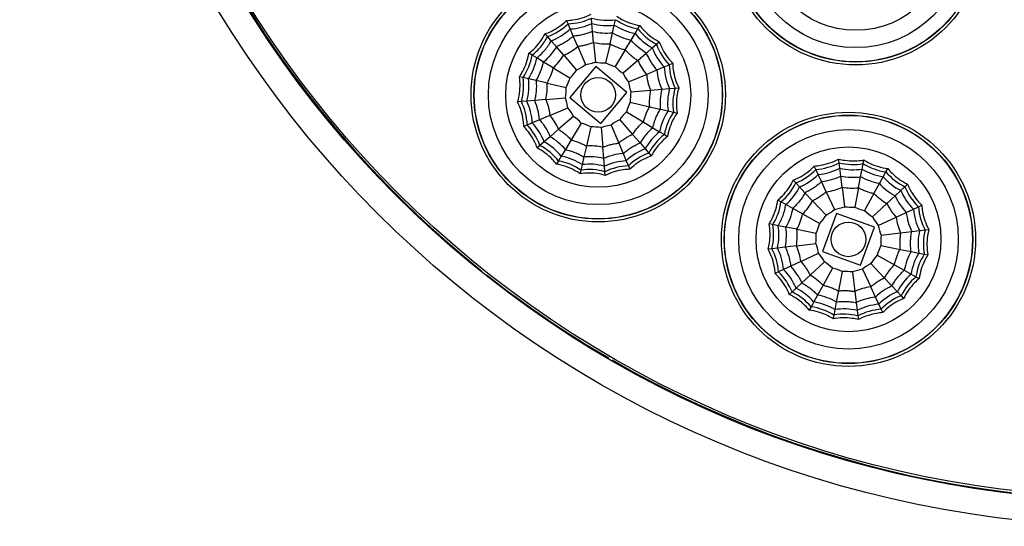
# Model space of a CAD drawing. Extents: x -1300 to -607, y 1221 to 2140.
# Drawn here: x -1158 to -1073, y 1492 to 1536 of the extents above; entities that cross this region are included whole.
import ezdxf

# ---------------------------------------------------------------- set-up
doc = ezdxf.new("R2010")
doc.units = 0
doc.header["$LTSCALE"] = 16.335
doc.layers.get('0').update_dxf_attribs({"linetype": 'CONTINUOUS'})
doc.layers.get('Defpoints').update_dxf_attribs({"linetype": 'CONTINUOUS'})
doc.layers.add('1实体粗线', color=7, linetype='CONTINUOUS', lineweight=30)
doc.styles.add('ROMANS', font='romans.shx')
doc.dimstyles.new('5', dxfattribs={"dimscale": 5, "dimtxt": 2.5, "dimasz": 2.5, "dimexe": 0.625, "dimexo": 0.625, "dimgap": 1.25, "dimtad": 0, "dimdec": 1, "dimzin": 9, "dimdsep": 46, "dimtxsty": 'ROMANS', "dimcen": 0, "dimclrd": 130, "dimclre": 130, "dimclrt": 140, "dimadec": 1, "dimazin": 2, "dimtfac": 1, "dimtdec": 1, "dimtofl": 0, "dimtmove": 0, "dimatfit": 3, "dimfxl": 0.625, "dimtolj": 1, "dimtzin": 0, "dimlwd": 15, "dimlwe": 15, "dimarcsym": 0})

# ---------------------------------------------------------------- blocks, each defined once
blk = doc.blocks.new('*D13')
at = {"layer": '1实体粗线', "color": 130, "lineweight": 15, "transparency": 16777216}
blk.add_line((-1205.602, 1532.981), (-1160.262, 1549.174), dxfattribs=at)
at = {"layer": '1实体粗线', "color": 130, "transparency": 16777216}
blk.add_solid([(-1160.963, 1551.136), (-1159.561, 1547.212), (-1148.49, 1553.379)], dxfattribs=at)
at = {"layer": 'Defpoints', "color": 0, "transparency": 16777216}
for p in [(-974.285, 1615.597), (-1148.49, 1553.379)]:
    blk.add_point(p, dxfattribs=at)
at = {"layer": '1实体粗线', "color": 140, "transparency": 16777216, "insert": (-1231.948, 1523.571), "char_height": 12.5, "attachment_point": 5, "rotation": 19.65449, "style": 'ROMANS'}
blk.add_mtext('\\A1;∅185', dxfattribs=at)

msp = doc.modelspace()

# ---------------------------------------------------------------- linework, layer by layer
at = {"linetype": 'Continuous'}
for p, q in [((-1110.277, 1535.478), (-1110.403, 1535.776)), ((-1110.091, 1535.04), (-1110.277, 1535.478)), ((-1108.209, 1535.509), (-1108.25, 1535.984)), ((-1108.149, 1534.829), (-1108.209, 1535.509)), ((-1106.427, 1534.709), (-1106.274, 1535.373)), ((-1106.274, 1535.374), (-1106.166, 1535.838)), ((-1104.23, 1535.056), (-1104.063, 1535.333)), ((-1112.049, 1534.371), (-1112.261, 1534.616)), ((-1111.736, 1534.012), (-1112.048, 1534.371)), ((-1109.824, 1534.412), (-1110.091, 1535.039)), ((-1109.444, 1533.516), (-1109.824, 1534.411)), ((-1108.064, 1533.86), (-1108.149, 1534.829)), ((-1106.646, 1533.76), (-1106.427, 1534.708)), ((-1104.827, 1534.062), (-1104.475, 1534.647)), ((-1104.475, 1534.647), (-1104.23, 1535.055)), ((-1111.288, 1533.497), (-1111.736, 1534.012)), ((-1108.064, 1533.859), (-1107.916, 1532.17)), ((-1106.646, 1533.76), (-1107.027, 1532.108)), ((-1105.328, 1533.228), (-1104.827, 1534.062)), ((-1102.989, 1533.4), (-1102.63, 1533.713)), ((-1102.63, 1533.713), (-1102.385, 1533.925)), ((-1113.391, 1532.771), (-1113.669, 1532.938)), ((-1112.983, 1532.526), (-1113.391, 1532.771)), ((-1110.65, 1532.762), (-1111.288, 1533.496)), ((-1110.649, 1532.762), (-1109.537, 1531.482)), ((-1109.444, 1533.515), (-1108.781, 1531.954)), ((-1105.328, 1533.227), (-1106.201, 1531.774)), ((-1104.239, 1532.314), (-1103.505, 1532.952)), ((-1103.504, 1532.953), (-1102.989, 1533.4)), ((-1112.398, 1532.174), (-1112.982, 1532.526)), ((-1111.564, 1531.673), (-1112.397, 1532.174)), ((-1104.239, 1532.314), (-1105.519, 1531.201)), ((-1101.961, 1531.755), (-1101.523, 1531.941)), ((-1101.523, 1531.941), (-1101.225, 1532.068)), ((-1111.563, 1531.673), (-1110.11, 1530.8)), ((-1107.884, 1531.798), (-1110.134, 1529.117)), ((-1105.203, 1529.548), (-1107.884, 1531.798)), ((-1105.047, 1530.446), (-1103.486, 1531.108)), ((-1103.485, 1531.108), (-1102.59, 1531.488)), ((-1102.589, 1531.489), (-1101.961, 1531.755)), ((-1114.174, 1530.834), (-1114.489, 1530.907)), ((-1113.71, 1530.727), (-1114.174, 1530.834)), ((-1113.045, 1530.574), (-1113.709, 1530.727)), ((-1112.096, 1530.355), (-1113.044, 1530.574)), ((-1112.096, 1530.355), (-1110.443, 1529.973)), ((-1107.453, 1526.867), (-1105.203, 1529.548)), ((-1104.831, 1529.581), (-1103.142, 1529.728)), ((-1103.141, 1529.729), (-1102.172, 1529.813)), ((-1102.172, 1529.814), (-1101.492, 1529.873)), ((-1101.492, 1529.873), (-1101.017, 1529.914)), ((-1101.017, 1529.915), (-1100.695, 1529.943)), ((-1114.319, 1528.751), (-1114.642, 1528.723)), ((-1113.845, 1528.792), (-1114.319, 1528.751)), ((-1113.165, 1528.852), (-1113.844, 1528.792)), ((-1112.195, 1528.936), (-1113.164, 1528.852)), ((-1112.195, 1528.936), (-1110.506, 1529.085)), ((-1110.134, 1529.117), (-1107.453, 1526.867)), ((-1104.893, 1528.692), (-1103.241, 1528.31)), ((-1111.851, 1527.557), (-1112.747, 1527.177)), ((-1111.851, 1527.557), (-1110.29, 1528.22)), ((-1105.227, 1527.866), (-1103.774, 1526.992)), ((-1103.241, 1528.31), (-1102.293, 1528.092)), ((-1102.292, 1528.092), (-1101.628, 1527.938)), ((-1101.627, 1527.938), (-1101.163, 1527.831)), ((-1101.163, 1527.831), (-1100.848, 1527.758)), ((-1113.814, 1526.724), (-1114.112, 1526.597)), ((-1113.376, 1526.91), (-1113.814, 1526.724)), ((-1112.747, 1527.177), (-1113.375, 1526.91)), ((-1109.818, 1527.464), (-1111.098, 1526.352)), ((-1109.135, 1526.891), (-1110.009, 1525.438)), ((-1106.555, 1526.711), (-1105.893, 1525.15)), ((-1105.8, 1527.183), (-1104.688, 1525.903)), ((-1103.773, 1526.992), (-1102.939, 1526.491)), ((-1111.098, 1526.351), (-1111.832, 1525.713)), ((-1108.309, 1526.557), (-1108.691, 1524.906)), ((-1107.42, 1526.495), (-1107.272, 1524.806)), ((-1104.687, 1525.903), (-1104.049, 1525.169)), ((-1102.939, 1526.491), (-1102.354, 1526.139)), ((-1102.354, 1526.139), (-1101.946, 1525.894)), ((-1101.945, 1525.894), (-1101.668, 1525.727)), ((-1112.348, 1525.265), (-1112.707, 1524.953)), ((-1111.832, 1525.713), (-1112.347, 1525.265)), ((-1110.009, 1525.437), (-1110.51, 1524.604)), ((-1105.893, 1525.15), (-1105.513, 1524.254)), ((-1104.048, 1525.169), (-1103.601, 1524.654)), ((-1112.707, 1524.952), (-1112.951, 1524.74)), ((-1110.51, 1524.603), (-1110.862, 1524.018)), ((-1108.691, 1524.905), (-1108.909, 1523.957)), ((-1107.187, 1523.837), (-1107.272, 1524.806)), ((-1105.512, 1524.254), (-1105.246, 1523.626)), ((-1103.601, 1524.653), (-1103.288, 1524.294)), ((-1103.288, 1524.294), (-1103.076, 1524.05)), ((-1111.107, 1523.61), (-1111.274, 1523.332)), ((-1110.862, 1524.018), (-1111.107, 1523.61)), ((-1108.909, 1523.956), (-1109.063, 1523.292)), ((-1107.128, 1523.157), (-1107.188, 1523.836)), ((-1105.246, 1523.625), (-1105.06, 1523.187)), ((-1086.827, 1523.457), (-1086.866, 1523.778)), ((-1086.769, 1522.984), (-1086.827, 1523.457)), ((-1084.83, 1522.916), (-1084.739, 1523.384)), ((-1084.739, 1523.384), (-1084.677, 1523.701)), ((-1109.17, 1522.827), (-1109.243, 1522.512)), ((-1109.063, 1523.291), (-1109.17, 1522.827)), ((-1107.086, 1522.682), (-1107.128, 1523.156)), ((-1107.058, 1522.359), (-1107.086, 1522.681)), ((-1105.06, 1523.187), (-1104.933, 1522.889)), ((-1088.835, 1522.881), (-1088.971, 1523.174)), ((-1088.633, 1522.449), (-1088.835, 1522.881)), ((-1088.345, 1521.831), (-1088.633, 1522.449)), ((-1086.686, 1522.306), (-1086.769, 1522.983)), ((-1084.96, 1522.246), (-1084.83, 1522.916)), ((-1083.007, 1522.253), (-1082.776, 1522.669)), ((-1082.776, 1522.669), (-1082.619, 1522.952)), ((-1090.567, 1521.713), (-1090.787, 1521.949)), ((-1090.242, 1521.364), (-1090.566, 1521.713)), ((-1087.934, 1520.948), (-1088.345, 1521.83)), ((-1086.567, 1521.34), (-1086.685, 1522.306)), ((-1085.146, 1521.291), (-1084.96, 1522.246)), ((-1083.81, 1520.804), (-1083.338, 1521.655)), ((-1083.338, 1521.656), (-1083.007, 1522.252)), ((-1081.13, 1521.383), (-1080.894, 1521.604)), ((-1089.776, 1520.865), (-1090.241, 1521.364)), ((-1089.112, 1520.153), (-1089.776, 1520.865)), ((-1087.933, 1520.948), (-1087.217, 1519.411)), ((-1086.567, 1521.34), (-1086.36, 1519.657)), ((-1085.146, 1521.29), (-1085.469, 1519.626)), ((-1083.81, 1520.804), (-1084.632, 1519.321)), ((-1081.978, 1520.593), (-1081.479, 1521.058)), ((-1081.479, 1521.058), (-1081.13, 1521.383)), ((-1091.853, 1520.067), (-1092.135, 1520.224)), ((-1091.436, 1519.836), (-1091.852, 1520.067)), ((-1089.112, 1520.153), (-1087.955, 1518.913)), ((-1083.93, 1518.772), (-1082.69, 1519.929)), ((-1082.69, 1519.929), (-1081.978, 1520.593)), ((-1090.839, 1519.505), (-1091.435, 1519.836)), ((-1089.988, 1519.033), (-1090.838, 1519.505)), ((-1087.059, 1519.073), (-1088.256, 1515.784)), ((-1083.77, 1517.876), (-1087.059, 1519.073)), ((-1081.895, 1518.75), (-1081.013, 1519.162)), ((-1081.013, 1519.162), (-1080.394, 1519.45)), ((-1080.394, 1519.45), (-1079.962, 1519.651)), ((-1079.962, 1519.652), (-1079.669, 1519.788)), ((-1089.987, 1519.033), (-1088.504, 1518.211)), ((-1083.432, 1518.034), (-1081.895, 1518.75)), ((-1092.567, 1518.104), (-1092.884, 1518.166)), ((-1092.099, 1518.013), (-1092.567, 1518.104)), ((-1091.429, 1517.883), (-1092.099, 1518.013)), ((-1090.474, 1517.697), (-1091.429, 1517.883)), ((-1090.473, 1517.697), (-1088.809, 1517.374)), ((-1084.967, 1514.587), (-1083.77, 1517.876)), ((-1083.186, 1517.177), (-1081.503, 1517.384)), ((-1081.503, 1517.384), (-1080.537, 1517.502)), ((-1080.537, 1517.503), (-1079.86, 1517.585)), ((-1079.859, 1517.586), (-1079.386, 1517.644)), ((-1079.386, 1517.644), (-1079.065, 1517.683)), ((-1090.523, 1516.276), (-1088.84, 1516.483)), ((-1092.64, 1516.016), (-1092.961, 1515.977)), ((-1092.167, 1516.074), (-1092.64, 1516.016)), ((-1091.49, 1516.157), (-1092.167, 1516.074)), ((-1090.523, 1516.276), (-1091.489, 1516.158)), ((-1090.131, 1514.91), (-1088.594, 1515.626)), ((-1088.256, 1515.784), (-1084.967, 1514.587)), ((-1083.217, 1516.287), (-1081.553, 1515.963)), ((-1081.552, 1515.963), (-1080.597, 1515.777)), ((-1080.597, 1515.777), (-1079.927, 1515.647)), ((-1079.927, 1515.647), (-1079.459, 1515.556)), ((-1090.132, 1514.909), (-1091.013, 1514.498)), ((-1089.336, 1513.731), (-1088.096, 1514.888)), ((-1083.522, 1515.449), (-1082.039, 1514.627)), ((-1079.459, 1515.556), (-1079.142, 1515.494)), ((-1092.064, 1514.008), (-1092.357, 1513.872)), ((-1091.632, 1514.21), (-1092.064, 1514.008)), ((-1091.014, 1514.498), (-1091.632, 1514.21)), ((-1087.394, 1514.339), (-1088.216, 1512.856)), ((-1086.556, 1514.034), (-1086.88, 1512.37)), ((-1085.666, 1514.003), (-1085.459, 1512.32)), ((-1084.809, 1514.249), (-1084.093, 1512.712)), ((-1084.071, 1514.747), (-1082.914, 1513.507)), ((-1082.039, 1514.627), (-1081.188, 1514.155)), ((-1081.187, 1514.155), (-1080.591, 1513.824)), ((-1089.336, 1513.731), (-1090.048, 1513.067)), ((-1082.914, 1513.507), (-1082.251, 1512.795)), ((-1080.59, 1513.824), (-1080.174, 1513.593)), ((-1080.174, 1513.593), (-1079.891, 1513.436)), ((-1090.896, 1512.277), (-1091.133, 1512.056)), ((-1090.548, 1512.601), (-1090.896, 1512.277)), ((-1090.048, 1513.067), (-1090.547, 1512.602)), ((-1088.216, 1512.855), (-1088.688, 1512.005)), ((-1086.88, 1512.369), (-1087.066, 1511.414)), ((-1085.459, 1512.32), (-1085.341, 1511.354)), ((-1083.681, 1511.83), (-1084.093, 1512.711)), ((-1082.25, 1512.795), (-1081.785, 1512.296)), ((-1081.785, 1512.296), (-1081.46, 1511.947)), ((-1089.019, 1511.407), (-1089.25, 1510.991)), ((-1088.688, 1512.004), (-1089.019, 1511.408)), ((-1087.066, 1511.414), (-1087.196, 1510.744)), ((-1083.393, 1511.211), (-1083.681, 1511.829)), ((-1081.46, 1511.947), (-1081.239, 1511.71)), ((-1089.25, 1510.991), (-1089.407, 1510.708)), ((-1087.196, 1510.744), (-1087.287, 1510.276)), ((-1085.34, 1511.353), (-1085.258, 1510.676)), ((-1085.257, 1510.676), (-1085.199, 1510.203)), ((-1083.192, 1510.779), (-1083.393, 1511.211)), ((-1083.055, 1510.486), (-1083.192, 1510.779)), ((-1087.287, 1510.276), (-1087.349, 1509.959)), ((-1085.199, 1510.203), (-1085.16, 1509.882))]:
    msp.add_line(p, q, dxfattribs=at)
for centre, radius in [((-1061.388, 1584.488), 92.491), ((-1061.388, 1584.488), 90.25), ((-1061.388, 1584.488), 90), ((-1085.388, 1542.919), 11), ((-1085.388, 1542.919), 10.75), ((-1085.388, 1542.919), 10.729), ((-1085.388, 1542.919), 9.5), ((-1085.388, 1542.919), 8), ((-1107.668, 1529.333), 11), ((-1107.668, 1529.333), 10.75), ((-1107.668, 1529.333), 10.729), ((-1107.668, 1529.333), 9.5), ((-1107.668, 1529.333), 8), ((-1107.668, 1529.333), 1.5), ((-1086.013, 1516.83), 11), ((-1086.013, 1516.83), 10.75), ((-1086.013, 1516.83), 10.729), ((-1086.013, 1516.83), 9.5), ((-1086.013, 1516.83), 8), ((-1086.013, 1516.83), 1.5)]:
    msp.add_circle(centre, radius, dxfattribs=at)
for centre, radius, start, end in [((-1061.388, 1584.488), 90.171, 59.9995, 231.33103), ((-1061.388, 1584.488), 90.171, 239.9995, 51.33103), ((-1113.739, 1539.047), 4.972, 289.87387, 314.12613), ((-1110.44, 1540.448), 4.972, 271.87387, 296.12613), ((-1110.323, 1539.979), 4.946, 272.68962, 295.31038), ((-1106.869, 1540.76), 4.972, 253.87387, 278.12613), ((-1106.903, 1540.279), 4.946, 254.68962, 277.31038), ((-1103.558, 1539.506), 4.946, 236.68962, 259.31038), ((-1103.377, 1539.954), 4.972, 235.87387, 260.12613), ((-1116.457, 1536.705), 4.988, 320.01976, 332.1059), ((-1113.483, 1538.638), 4.946, 290.68962, 313.31038), ((-1106.946, 1539.664), 4.983, 256.02509, 275.97491), ((-1103.789, 1538.935), 4.983, 238.02509, 257.97491), ((-1100.615, 1537.738), 4.946, 218.68962, 241.31038), ((-1100.293, 1538.119), 4.988, 217.89395, 229.98038), ((-1116.087, 1536.395), 4.962, 320.01823, 331.29168), ((-1107.007, 1538.784), 5.037, 257.88685, 274.11315), ((-1104.119, 1538.117), 5.037, 239.88685, 256.11315), ((-1100.296, 1538.121), 4.988, 230.01976, 242.1059), ((-1097.954, 1535.403), 4.972, 199.87387, 224.12613), ((-1118.289, 1533.624), 4.972, 325.87387, 350.12613), ((-1116.455, 1536.708), 4.988, 307.89395, 319.98038), ((-1116.085, 1536.397), 4.961, 308.70806, 319.98203), ((-1114.876, 1535.379), 4.972, 320.01058, 328.23179), ((-1112.689, 1537.367), 5.037, 293.88685, 310.11315), ((-1098.886, 1534.821), 4.983, 202.02509, 221.97491), ((-1098.363, 1535.147), 4.946, 200.68962, 223.31038), ((-1117.842, 1533.443), 4.946, 326.68962, 349.31038), ((-1117.271, 1533.212), 4.983, 328.02509, 347.97491), ((-1114.874, 1535.38), 4.971, 311.76771, 319.98992), ((-1111.832, 1535.996), 5.065, 296.95431, 307.04569), ((-1109.56, 1536.924), 5.032, 278.9104, 285.68229), ((-1109.587, 1537.001), 5.112, 285.74108, 289.07357), ((-1107.12, 1537.171), 5.065, 260.95431, 271.04569), ((-1104.725, 1536.618), 5.065, 242.95431, 253.04569), ((-1099.634, 1534.353), 5.037, 203.88685, 220.11315), ((-1096.553, 1532.104), 4.972, 181.87387, 206.12613), ((-1116.41, 1532.865), 4.992, 329.81266, 346.18734), ((-1113.687, 1534.383), 5.065, 314.95431, 325.04569), ((-1102.618, 1535.352), 5.065, 224.95431, 235.04569), ((-1101.005, 1533.496), 5.065, 206.95431, 217.04569), ((-1097.62, 1531.838), 4.983, 184.02509, 203.97491), ((-1097.021, 1531.987), 4.946, 182.68962, 205.31038), ((-1119.096, 1530.132), 4.972, 343.87387, 8.12613), ((-1118.614, 1530.098), 4.946, 344.68962, 7.31038), ((-1117.074, 1529.99), 4.992, 347.81266, 4.18734), ((-1114.953, 1532.276), 5.065, 332.95431, 343.04569), ((-1100.077, 1531.225), 5.032, 188.9104, 195.68229), ((-1115.506, 1529.881), 5.065, 350.95431, 1.04569), ((-1100, 1531.251), 5.112, 195.74108, 199.07357), ((-1099.83, 1528.785), 5.065, 170.95431, 181.04569), ((-1098.217, 1528.672), 5.037, 167.88685, 184.11315), ((-1097.337, 1528.61), 4.983, 166.02509, 185.97491), ((-1096.722, 1528.567), 4.946, 164.68962, 187.31038), ((-1096.241, 1528.534), 4.972, 163.87387, 188.12613), ((-1118.783, 1526.561), 4.972, 1.87387, 26.12613), ((-1118.315, 1526.678), 4.946, 2.68962, 25.31038), ((-1117.717, 1526.827), 4.983, 4.02509, 23.97491), ((-1115.336, 1527.414), 5.112, 15.74108, 19.07357), ((-1115.26, 1527.441), 5.032, 8.9104, 15.68229), ((-1100.383, 1526.389), 5.065, 152.95431, 163.04569), ((-1115.664, 1524.336), 4.992, 23.81266, 40.18734), ((-1114.332, 1525.169), 5.065, 26.95431, 37.04569), ((-1101.649, 1524.282), 5.065, 134.95431, 145.04569), ((-1097.495, 1525.222), 4.946, 146.68962, 169.31038), ((-1097.047, 1525.041), 4.972, 145.87387, 170.12613), ((-1117.383, 1523.262), 4.972, 19.87387, 44.12613), ((-1116.974, 1523.518), 4.946, 20.68962, 43.31038), ((-1112.719, 1523.314), 5.065, 44.95431, 55.04569), ((-1110.612, 1522.048), 5.065, 62.95431, 73.04569), ((-1105.776, 1521.741), 5.032, 98.9104, 105.68229), ((-1103.505, 1522.669), 5.065, 116.95431, 127.04569), ((-1108.216, 1521.495), 5.065, 80.95431, 91.04569), ((-1105.75, 1521.665), 5.112, 105.74108, 109.07357), ((-1099.735, 1522.676), 4.983, 130.02509, 149.97491), ((-1099.263, 1522.279), 4.946, 128.68962, 151.31038), ((-1098.893, 1521.969), 4.972, 127.87387, 152.12613), ((-1114.722, 1520.927), 4.946, 38.68962, 61.31038), ((-1114.325, 1521.399), 4.983, 40.02509, 59.97491), ((-1115.032, 1520.557), 4.972, 37.87387, 62.12613), ((-1108.326, 1519.927), 4.992, 77.81266, 94.18734), ((-1105.163, 1519.284), 4.983, 94.02509, 113.97491), ((-1101.854, 1520.027), 4.946, 110.68962, 133.31038), ((-1101.598, 1519.618), 4.972, 109.87387, 134.12613), ((-1111.96, 1518.711), 4.972, 55.87387, 80.12613), ((-1111.779, 1519.159), 4.946, 56.68962, 79.31038), ((-1108.434, 1518.387), 4.946, 74.68962, 97.31038), ((-1108.391, 1519.001), 4.983, 76.02509, 95.97491), ((-1105.014, 1518.686), 4.946, 92.68962, 115.31038), ((-1089.171, 1527.841), 4.972, 273.87387, 298.12613), ((-1085.613, 1528.278), 4.972, 255.87387, 280.12613), ((-1082.088, 1527.609), 4.988, 237.89395, 249.98038), ((-1108.467, 1517.905), 4.972, 73.87387, 98.12613), ((-1104.897, 1518.218), 4.972, 91.87387, 116.12613), ((-1092.419, 1526.327), 4.972, 291.87387, 316.12613), ((-1092.149, 1525.927), 4.946, 292.68962, 315.31038), ((-1089.038, 1527.378), 4.946, 274.68962, 297.31038), ((-1085.63, 1527.796), 4.946, 256.68962, 279.31038), ((-1082.26, 1527.141), 4.946, 238.68962, 261.31038), ((-1082.091, 1527.61), 4.988, 250.01976, 262.1059), ((-1078.961, 1525.857), 4.972, 219.87387, 244.12613), ((-1095.04, 1523.882), 4.972, 309.87387, 334.12613), ((-1088.868, 1526.785), 4.983, 276.02509, 295.97491), ((-1085.652, 1527.18), 4.983, 258.02509, 277.97491), ((-1079.637, 1524.991), 4.983, 222.02509, 241.97491), ((-1079.258, 1525.477), 4.946, 220.68962, 243.31038), ((-1094.66, 1523.585), 4.946, 310.68962, 333.31038), ((-1088.625, 1525.937), 5.037, 277.88685, 294.11315), ((-1085.682, 1526.299), 5.037, 259.88685, 276.11315), ((-1080.18, 1524.296), 5.037, 223.88685, 240.11315), ((-1076.916, 1522.966), 4.946, 202.68962, 225.31038), ((-1076.516, 1523.236), 4.972, 201.87387, 226.12613), ((-1096.793, 1520.752), 4.988, 340.01976, 352.1059), ((-1093.479, 1522.663), 5.037, 313.88685, 330.11315), ((-1077.427, 1522.621), 4.983, 204.02509, 223.97491), ((-1096.792, 1520.755), 4.988, 327.89395, 339.98038), ((-1096.34, 1520.587), 4.962, 340.01823, 351.29168), ((-1090.407, 1523.344), 5.065, 298.95431, 309.04569), ((-1088.179, 1524.383), 5.065, 280.95431, 291.04569), ((-1085.739, 1524.682), 5.065, 262.95431, 273.04569), ((-1083.326, 1524.213), 5.065, 244.95431, 255.04569), ((-1081.176, 1523.022), 5.065, 226.95431, 237.04569), ((-1076.058, 1519.685), 4.983, 186.02509, 205.97491), ((-1075.465, 1519.854), 4.946, 184.68962, 207.31038), ((-1075.002, 1519.987), 4.972, 183.87387, 208.12613), ((-1096.339, 1520.59), 4.961, 328.70806, 339.98203), ((-1094.853, 1520.048), 4.971, 331.76771, 339.98992), ((-1094.854, 1520.047), 4.972, 340.01058, 348.23179), ((-1093.396, 1519.517), 5.065, 334.95431, 345.04569), ((-1092.205, 1521.667), 5.065, 316.95431, 327.04569), ((-1079.499, 1521.224), 5.065, 208.95431, 219.04569), ((-1076.906, 1519.441), 5.037, 187.88685, 204.11315), ((-1097.461, 1517.23), 4.972, 345.87387, 10.12613), ((-1096.979, 1517.213), 4.946, 346.68962, 9.31038), ((-1096.363, 1517.191), 4.983, 348.02509, 7.97491), ((-1095.436, 1517.159), 4.992, 349.81266, 6.18734), ((-1093.866, 1517.104), 5.065, 352.95431, 3.04569), ((-1078.46, 1518.996), 5.065, 190.95431, 201.04569), ((-1075.047, 1516.447), 4.946, 166.68962, 189.31038), ((-1074.565, 1516.43), 4.972, 165.87387, 190.12613), ((-1093.566, 1514.664), 5.065, 10.95431, 21.04569), ((-1078.161, 1516.556), 5.065, 172.95431, 183.04569), ((-1097.025, 1513.672), 4.972, 3.87387, 28.12613), ((-1096.561, 1513.805), 4.946, 4.68962, 27.31038), ((-1095.076, 1514.231), 4.992, 7.81266, 24.18734), ((-1092.527, 1512.436), 5.065, 28.95431, 39.04569), ((-1078.63, 1514.143), 5.065, 154.95431, 165.04569), ((-1076.281, 1513.288), 4.983, 150.02509, 169.97491), ((-1075.702, 1513.077), 4.946, 148.68962, 171.31038), ((-1090.85, 1510.638), 5.065, 46.95431, 57.04569), ((-1079.822, 1511.993), 5.065, 136.95431, 147.04569), ((-1075.249, 1512.912), 4.972, 147.87387, 172.12613), ((-1095.51, 1510.424), 4.972, 21.87387, 46.12613), ((-1095.11, 1510.694), 4.946, 22.68962, 45.31038), ((-1094.599, 1511.039), 4.983, 24.02509, 43.97491), ((-1088.7, 1509.447), 5.065, 64.95431, 75.04569), ((-1086.287, 1508.978), 5.065, 82.95431, 93.04569), ((-1083.847, 1509.277), 5.065, 100.95431, 111.04569), ((-1081.619, 1510.316), 5.065, 118.95431, 129.04569), ((-1061.388, 1584.488), 90.171, 231.66085, 239.78838), ((-1091.818, 1509.4), 4.992, 43.81266, 60.18734), ((-1077.366, 1510.074), 4.946, 130.68962, 153.31038), ((-1076.986, 1509.777), 4.972, 129.87387, 154.12613), ((-1093.066, 1507.803), 4.972, 39.87387, 64.12613), ((-1092.769, 1508.183), 4.946, 40.68962, 63.31038), ((-1083.414, 1507.767), 4.992, 97.81266, 114.18734), ((-1080.222, 1508.244), 4.983, 114.02509, 133.97491), ((-1079.877, 1507.733), 4.946, 112.68962, 135.31038), ((-1089.766, 1506.519), 4.946, 58.68962, 81.31038), ((-1089.555, 1507.098), 4.983, 60.02509, 79.97491), ((-1083.158, 1506.875), 4.983, 96.02509, 115.97491), ((-1079.607, 1507.333), 4.972, 111.87387, 136.12613), ((-1089.931, 1506.066), 4.972, 57.87387, 82.12613), ((-1086.396, 1505.864), 4.946, 76.68962, 99.31038), ((-1082.989, 1506.282), 4.946, 94.68962, 117.31038), ((-1082.856, 1505.818), 4.972, 93.87387, 118.12613), ((-1086.413, 1505.382), 4.972, 75.87387, 100.12613)]:
    msp.add_arc(centre, radius, start, end, dxfattribs=at)
for points, knots in [([(-1110.403, 1535.776), (-1110.22, 1535.78), (-1109.488, 1535.838), (-1108.769, 1536.059), (-1108.278, 1536.306)], [0, 0, 0, 0, 0.250737, 1, 1, 1, 1]), ([(-1106.094, 1536.153), (-1105.943, 1536.048), (-1105.317, 1535.665), (-1104.605, 1535.421), (-1104.063, 1535.333)], [0, 0, 0, 0, 0.250737, 1, 1, 1, 1]), ([(-1112.261, 1534.616), (-1112.087, 1534.676), (-1111.409, 1534.957), (-1110.794, 1535.389), (-1110.403, 1535.776)], [0, 0, 0, 0, 0.250737, 1, 1, 1, 1]), ([(-1104.063, 1535.333), (-1103.952, 1535.186), (-1103.475, 1534.629), (-1102.874, 1534.177), (-1102.385, 1533.925)], [0, 0, 0, 0, 0.250737, 1, 1, 1, 1]), ([(-1113.669, 1532.938), (-1113.522, 1533.049), (-1112.964, 1533.526), (-1112.512, 1534.127), (-1112.261, 1534.616)], [0, 0, 0, 0, 0.250737, 1, 1, 1, 1]), ([(-1109.824, 1534.411), (-1109.932, 1534.315), (-1110.157, 1534.134), (-1110.514, 1533.887), (-1110.892, 1533.674), (-1111.154, 1533.551), (-1111.288, 1533.496)], [0, 0, 0, 0, 0.249994, 0.5, 0.750006, 1, 1, 1, 1]), ([(-1108.149, 1534.829), (-1108.281, 1534.771), (-1108.552, 1534.668), (-1108.968, 1534.544), (-1109.393, 1534.458), (-1109.68, 1534.422), (-1109.824, 1534.411)], [0, 0, 0, 0, 0.249994, 0.5, 0.750006, 1, 1, 1, 1]), ([(-1108.064, 1533.859), (-1108.174, 1533.814), (-1108.399, 1533.736), (-1108.741, 1533.636), (-1109.09, 1533.563), (-1109.326, 1533.527), (-1109.444, 1533.515)], [0, 0, 0, 0, 0.249996, 0.5, 0.750004, 1, 1, 1, 1]), ([(-1102.385, 1533.925), (-1102.325, 1533.751), (-1102.044, 1533.073), (-1101.612, 1532.458), (-1101.225, 1532.068)], [0, 0, 0, 0, 0.250737, 1, 1, 1, 1]), ([(-1114.489, 1530.907), (-1114.384, 1531.058), (-1114.001, 1531.684), (-1113.757, 1532.396), (-1113.669, 1532.938)], [0, 0, 0, 0, 0.250737, 1, 1, 1, 1]), ([(-1105.328, 1533.228), (-1105.248, 1533.139), (-1105.082, 1532.97), (-1104.817, 1532.73), (-1104.536, 1532.511), (-1104.34, 1532.377), (-1104.239, 1532.314)], [0, 0, 0, 0, 0.249994, 0.5, 0.750006, 1, 1, 1, 1]), ([(-1101.225, 1532.068), (-1101.221, 1531.884), (-1101.163, 1531.152), (-1100.942, 1530.433), (-1100.695, 1529.943)], [0, 0, 0, 0, 0.250737, 1, 1, 1, 1]), ([(-1103.485, 1531.108), (-1103.473, 1530.99), (-1103.438, 1530.755), (-1103.365, 1530.406), (-1103.266, 1530.063), (-1103.186, 1529.839), (-1103.141, 1529.729)], [0, 0, 0, 0, 0.249994, 0.5, 0.750006, 1, 1, 1, 1]), ([(-1114.642, 1528.723), (-1114.589, 1528.899), (-1114.418, 1529.612), (-1114.405, 1530.364), (-1114.489, 1530.907)], [0, 0, 0, 0, 0.250737, 1, 1, 1, 1]), ([(-1113.044, 1530.574), (-1113.03, 1530.43), (-1113.016, 1530.141), (-1113.026, 1529.707), (-1113.076, 1529.276), (-1113.13, 1528.992), (-1113.164, 1528.852)], [0, 0, 0, 0, 0.249994, 0.5, 0.750006, 1, 1, 1, 1]), ([(-1100.695, 1529.943), (-1100.748, 1529.767), (-1100.919, 1529.053), (-1100.931, 1528.301), (-1100.848, 1527.758)], [0, 0, 0, 0, 0.250737, 1, 1, 1, 1]), ([(-1114.112, 1526.597), (-1114.116, 1526.781), (-1114.174, 1527.513), (-1114.394, 1528.232), (-1114.642, 1528.723)], [0, 0, 0, 0, 0.250737, 1, 1, 1, 1]), ([(-1112.195, 1528.937), (-1112.15, 1528.827), (-1112.071, 1528.602), (-1111.972, 1528.26), (-1111.899, 1527.91), (-1111.863, 1527.675), (-1111.851, 1527.557)], [0, 0, 0, 0, 0.249996, 0.5, 0.750004, 1, 1, 1, 1]), ([(-1103.241, 1528.31), (-1103.3, 1528.207), (-1103.41, 1527.997), (-1103.556, 1527.671), (-1103.677, 1527.336), (-1103.744, 1527.108), (-1103.773, 1526.992)], [0, 0, 0, 0, 0.249994, 0.5, 0.750006, 1, 1, 1, 1]), ([(-1102.939, 1526.491), (-1102.909, 1526.632), (-1102.833, 1526.911), (-1102.689, 1527.321), (-1102.508, 1527.715), (-1102.369, 1527.969), (-1102.293, 1528.092)], [0, 0, 0, 0, 0.249994, 0.5, 0.750006, 1, 1, 1, 1]), ([(-1100.848, 1527.758), (-1100.953, 1527.607), (-1101.336, 1526.981), (-1101.58, 1526.27), (-1101.668, 1525.727)], [0, 0, 0, 0, 0.250737, 1, 1, 1, 1]), ([(-1112.747, 1527.177), (-1112.651, 1527.069), (-1112.47, 1526.844), (-1112.223, 1526.487), (-1112.01, 1526.108), (-1111.887, 1525.847), (-1111.832, 1525.713)], [0, 0, 0, 0, 0.249994, 0.5, 0.750006, 1, 1, 1, 1]), ([(-1104.688, 1525.903), (-1104.625, 1526.004), (-1104.489, 1526.2), (-1104.271, 1526.482), (-1104.031, 1526.746), (-1103.862, 1526.913), (-1103.774, 1526.993)], [0, 0, 0, 0, 0.249996, 0.5, 0.750004, 1, 1, 1, 1]), ([(-1112.951, 1524.74), (-1113.012, 1524.914), (-1113.293, 1525.592), (-1113.725, 1526.207), (-1114.112, 1526.597)], [0, 0, 0, 0, 0.250737, 1, 1, 1, 1]), ([(-1111.098, 1526.352), (-1110.997, 1526.289), (-1110.801, 1526.154), (-1110.519, 1525.935), (-1110.255, 1525.695), (-1110.088, 1525.526), (-1110.008, 1525.438)], [0, 0, 0, 0, 0.249996, 0.5, 0.750004, 1, 1, 1, 1]), ([(-1104.687, 1525.903), (-1104.796, 1525.855), (-1105.009, 1525.749), (-1105.318, 1525.571), (-1105.613, 1525.371), (-1105.802, 1525.226), (-1105.893, 1525.15)], [0, 0, 0, 0, 0.249994, 0.5, 0.750006, 1, 1, 1, 1]), ([(-1110.009, 1525.438), (-1109.893, 1525.409), (-1109.665, 1525.341), (-1109.33, 1525.22), (-1109.004, 1525.074), (-1108.793, 1524.965), (-1108.69, 1524.905)], [0, 0, 0, 0, 0.249996, 0.5, 0.750004, 1, 1, 1, 1]), ([(-1107.272, 1524.806), (-1107.162, 1524.851), (-1106.938, 1524.93), (-1106.595, 1525.029), (-1106.246, 1525.102), (-1106.011, 1525.138), (-1105.893, 1525.15)], [0, 0, 0, 0, 0.249996, 0.5, 0.750004, 1, 1, 1, 1]), ([(-1105.513, 1524.254), (-1105.405, 1524.35), (-1105.179, 1524.531), (-1104.822, 1524.778), (-1104.444, 1524.991), (-1104.182, 1525.114), (-1104.049, 1525.169)], [0, 0, 0, 0, 0.249994, 0.5, 0.750006, 1, 1, 1, 1]), ([(-1101.668, 1525.727), (-1101.815, 1525.616), (-1102.372, 1525.139), (-1102.824, 1524.538), (-1103.076, 1524.05)], [0, 0, 0, 0, 0.250737, 1, 1, 1, 1]), ([(-1111.274, 1523.332), (-1111.385, 1523.479), (-1111.862, 1524.037), (-1112.463, 1524.489), (-1112.951, 1524.74)], [0, 0, 0, 0, 0.250737, 1, 1, 1, 1]), ([(-1110.51, 1524.604), (-1110.369, 1524.573), (-1110.09, 1524.497), (-1109.68, 1524.353), (-1109.286, 1524.172), (-1109.032, 1524.033), (-1108.909, 1523.957)], [0, 0, 0, 0, 0.249994, 0.5, 0.750006, 1, 1, 1, 1]), ([(-1109.243, 1522.512), (-1109.394, 1522.617), (-1110.02, 1523), (-1110.731, 1523.244), (-1111.274, 1523.332)], [0, 0, 0, 0, 0.250737, 1, 1, 1, 1]), ([(-1103.076, 1524.05), (-1103.25, 1523.989), (-1103.928, 1523.708), (-1104.543, 1523.276), (-1104.933, 1522.889)], [0, 0, 0, 0, 0.250737, 1, 1, 1, 1]), ([(-1088.971, 1523.174), (-1088.788, 1523.185), (-1088.059, 1523.268), (-1087.348, 1523.513), (-1086.866, 1523.778)], [0, 0, 0, 0, 0.250737, 1, 1, 1, 1]), ([(-1086.866, 1523.778), (-1086.688, 1523.731), (-1085.969, 1523.585), (-1085.217, 1523.599), (-1084.677, 1523.701)], [0, 0, 0, 0, 0.250737, 1, 1, 1, 1]), ([(-1084.677, 1523.701), (-1084.523, 1523.602), (-1083.884, 1523.241), (-1083.165, 1523.022), (-1082.619, 1522.952)], [0, 0, 0, 0, 0.250737, 1, 1, 1, 1]), ([(-1107.058, 1522.359), (-1107.234, 1522.412), (-1107.948, 1522.583), (-1108.7, 1522.596), (-1109.243, 1522.512)], [0, 0, 0, 0, 0.250737, 1, 1, 1, 1]), ([(-1104.933, 1522.889), (-1105.117, 1522.885), (-1105.849, 1522.827), (-1106.568, 1522.607), (-1107.058, 1522.359)], [0, 0, 0, 0, 0.250737, 1, 1, 1, 1]), ([(-1090.787, 1521.949), (-1090.616, 1522.016), (-1089.948, 1522.321), (-1089.348, 1522.774), (-1088.971, 1523.174)], [0, 0, 0, 0, 0.250737, 1, 1, 1, 1]), ([(-1082.619, 1522.952), (-1082.503, 1522.81), (-1082.007, 1522.269), (-1081.391, 1521.838), (-1080.894, 1521.604)], [0, 0, 0, 0, 0.250737, 1, 1, 1, 1]), ([(-1092.135, 1520.224), (-1091.993, 1520.34), (-1091.452, 1520.836), (-1091.021, 1521.452), (-1090.787, 1521.949)], [0, 0, 0, 0, 0.250737, 1, 1, 1, 1]), ([(-1088.345, 1521.83), (-1088.449, 1521.73), (-1088.668, 1521.541), (-1089.016, 1521.282), (-1089.387, 1521.057), (-1089.644, 1520.924), (-1089.776, 1520.865)], [0, 0, 0, 0, 0.249994, 0.5, 0.750006, 1, 1, 1, 1]), ([(-1080.894, 1521.604), (-1080.827, 1521.433), (-1080.522, 1520.765), (-1080.069, 1520.165), (-1079.669, 1519.788)], [0, 0, 0, 0, 0.250737, 1, 1, 1, 1]), ([(-1089.776, 1520.865), (-1089.844, 1520.738), (-1089.994, 1520.49), (-1090.245, 1520.136), (-1090.528, 1519.807), (-1090.732, 1519.602), (-1090.838, 1519.505)], [0, 0, 0, 0, 0.249994, 0.5, 0.750006, 1, 1, 1, 1]), ([(-1087.933, 1520.948), (-1088.021, 1520.868), (-1088.205, 1520.718), (-1088.493, 1520.507), (-1088.796, 1520.319), (-1089.005, 1520.205), (-1089.112, 1520.153)], [0, 0, 0, 0, 0.249996, 0.5, 0.750004, 1, 1, 1, 1]), ([(-1085.146, 1521.291), (-1085.041, 1521.235), (-1084.827, 1521.132), (-1084.496, 1520.998), (-1084.157, 1520.888), (-1083.926, 1520.829), (-1083.81, 1520.804)], [0, 0, 0, 0, 0.249994, 0.5, 0.750006, 1, 1, 1, 1]), ([(-1092.884, 1518.166), (-1092.785, 1518.32), (-1092.424, 1518.959), (-1092.205, 1519.678), (-1092.135, 1520.224)], [0, 0, 0, 0, 0.250737, 1, 1, 1, 1]), ([(-1082.69, 1519.929), (-1082.638, 1519.822), (-1082.524, 1519.613), (-1082.336, 1519.31), (-1082.126, 1519.022), (-1081.974, 1518.839), (-1081.895, 1518.75)], [0, 0, 0, 0, 0.249994, 0.5, 0.750006, 1, 1, 1, 1]), ([(-1079.669, 1519.788), (-1079.659, 1519.605), (-1079.575, 1518.875), (-1079.33, 1518.165), (-1079.065, 1517.683)], [0, 0, 0, 0, 0.250737, 1, 1, 1, 1]), ([(-1092.961, 1515.977), (-1092.914, 1516.155), (-1092.768, 1516.874), (-1092.782, 1517.626), (-1092.884, 1518.166)], [0, 0, 0, 0, 0.250737, 1, 1, 1, 1]), ([(-1081.503, 1517.384), (-1081.523, 1517.267), (-1081.555, 1517.031), (-1081.581, 1516.675), (-1081.58, 1516.318), (-1081.565, 1516.081), (-1081.552, 1515.963)], [0, 0, 0, 0, 0.249994, 0.5, 0.750006, 1, 1, 1, 1]), ([(-1080.597, 1515.777), (-1080.617, 1515.92), (-1080.641, 1516.209), (-1080.646, 1516.643), (-1080.611, 1517.075), (-1080.566, 1517.361), (-1080.537, 1517.502)], [0, 0, 0, 0, 0.249994, 0.5, 0.750006, 1, 1, 1, 1]), ([(-1079.065, 1517.683), (-1079.112, 1517.505), (-1079.258, 1516.786), (-1079.244, 1516.034), (-1079.142, 1515.494)], [0, 0, 0, 0, 0.250737, 1, 1, 1, 1]), ([(-1092.357, 1513.872), (-1092.368, 1514.055), (-1092.451, 1514.784), (-1092.697, 1515.495), (-1092.961, 1515.977)], [0, 0, 0, 0, 0.250737, 1, 1, 1, 1]), ([(-1091.489, 1516.158), (-1091.426, 1516.027), (-1091.314, 1515.761), (-1091.176, 1515.35), (-1091.075, 1514.927), (-1091.029, 1514.642), (-1091.013, 1514.498)], [0, 0, 0, 0, 0.249994, 0.5, 0.750006, 1, 1, 1, 1]), ([(-1082.039, 1514.627), (-1082.015, 1514.743), (-1081.954, 1514.973), (-1081.845, 1515.313), (-1081.711, 1515.643), (-1081.609, 1515.858), (-1081.553, 1515.963)], [0, 0, 0, 0, 0.249996, 0.5, 0.750004, 1, 1, 1, 1]), ([(-1090.131, 1514.91), (-1090.052, 1514.822), (-1089.901, 1514.638), (-1089.69, 1514.35), (-1089.502, 1514.047), (-1089.388, 1513.838), (-1089.336, 1513.731)], [0, 0, 0, 0, 0.249996, 0.5, 0.750004, 1, 1, 1, 1]), ([(-1079.142, 1515.494), (-1079.241, 1515.34), (-1079.602, 1514.701), (-1079.821, 1513.981), (-1079.891, 1513.436)], [0, 0, 0, 0, 0.250737, 1, 1, 1, 1]), ([(-1082.039, 1514.627), (-1082.124, 1514.544), (-1082.288, 1514.372), (-1082.518, 1514.099), (-1082.727, 1513.81), (-1082.855, 1513.609), (-1082.914, 1513.507)], [0, 0, 0, 0, 0.249994, 0.5, 0.750006, 1, 1, 1, 1]), ([(-1082.251, 1512.795), (-1082.182, 1512.922), (-1082.032, 1513.17), (-1081.781, 1513.523), (-1081.498, 1513.853), (-1081.295, 1514.058), (-1081.188, 1514.155)], [0, 0, 0, 0, 0.249994, 0.5, 0.750006, 1, 1, 1, 1]), ([(-1091.133, 1512.056), (-1091.199, 1512.227), (-1091.504, 1512.895), (-1091.957, 1513.495), (-1092.357, 1513.872)], [0, 0, 0, 0, 0.250737, 1, 1, 1, 1]), ([(-1084.093, 1512.712), (-1084.005, 1512.792), (-1083.821, 1512.942), (-1083.533, 1513.153), (-1083.23, 1513.341), (-1083.021, 1513.455), (-1082.914, 1513.507)], [0, 0, 0, 0, 0.249996, 0.5, 0.750004, 1, 1, 1, 1]), ([(-1079.891, 1513.436), (-1080.033, 1513.32), (-1080.574, 1512.824), (-1081.005, 1512.207), (-1081.239, 1511.71)], [0, 0, 0, 0, 0.250737, 1, 1, 1, 1]), ([(-1090.048, 1513.067), (-1089.921, 1512.999), (-1089.673, 1512.849), (-1089.32, 1512.598), (-1088.99, 1512.315), (-1088.785, 1512.111), (-1088.688, 1512.005)], [0, 0, 0, 0, 0.249994, 0.5, 0.750006, 1, 1, 1, 1]), ([(-1088.216, 1512.856), (-1088.1, 1512.831), (-1087.87, 1512.771), (-1087.53, 1512.662), (-1087.2, 1512.527), (-1086.985, 1512.426), (-1086.88, 1512.37)], [0, 0, 0, 0, 0.249996, 0.5, 0.750004, 1, 1, 1, 1]), ([(-1086.88, 1512.37), (-1086.762, 1512.382), (-1086.525, 1512.396), (-1086.168, 1512.398), (-1085.812, 1512.371), (-1085.576, 1512.341), (-1085.459, 1512.32)], [0, 0, 0, 0, 0.249996, 0.5, 0.750004, 1, 1, 1, 1]), ([(-1089.407, 1510.708), (-1089.523, 1510.85), (-1090.019, 1511.391), (-1090.636, 1511.822), (-1091.133, 1512.056)], [0, 0, 0, 0, 0.250737, 1, 1, 1, 1]), ([(-1087.066, 1511.414), (-1086.923, 1511.434), (-1086.634, 1511.458), (-1086.201, 1511.463), (-1085.768, 1511.427), (-1085.482, 1511.383), (-1085.341, 1511.354)], [0, 0, 0, 0, 0.249994, 0.5, 0.750006, 1, 1, 1, 1]), ([(-1081.239, 1511.71), (-1081.41, 1511.644), (-1082.078, 1511.339), (-1082.678, 1510.886), (-1083.055, 1510.486)], [0, 0, 0, 0, 0.250737, 1, 1, 1, 1]), ([(-1087.349, 1509.959), (-1087.503, 1510.058), (-1088.142, 1510.419), (-1088.862, 1510.638), (-1089.407, 1510.708)], [0, 0, 0, 0, 0.250737, 1, 1, 1, 1]), ([(-1085.16, 1509.882), (-1085.338, 1509.929), (-1086.057, 1510.075), (-1086.809, 1510.061), (-1087.349, 1509.959)], [0, 0, 0, 0, 0.250737, 1, 1, 1, 1]), ([(-1083.055, 1510.486), (-1083.238, 1510.475), (-1083.968, 1510.392), (-1084.678, 1510.146), (-1085.16, 1509.882)], [0, 0, 0, 0, 0.250737, 1, 1, 1, 1])]:
    msp.add_open_spline(points, degree=3, knots=knots, dxfattribs=at)
for points in [[(-1104.214, 1533.449), (-1104.432, 1533.639), (-1104.639, 1533.843), (-1104.827, 1534.062)], [(-1111.785, 1532.787), (-1111.975, 1532.569), (-1112.178, 1532.362), (-1112.397, 1532.174)], [(-1111.288, 1533.496), (-1111.435, 1533.248), (-1111.604, 1533.012), (-1111.785, 1532.787)], [(-1103.505, 1532.952), (-1103.753, 1533.1), (-1103.989, 1533.268), (-1104.214, 1533.449)], [(-1084.175, 1521.88), (-1084.445, 1521.984), (-1084.709, 1522.104), (-1084.96, 1522.246)], [(-1083.338, 1521.655), (-1083.622, 1521.709), (-1083.902, 1521.786), (-1084.175, 1521.88)], [(-1090.838, 1519.505), (-1090.892, 1519.221), (-1090.969, 1518.941), (-1091.063, 1518.668)], [(-1091.063, 1518.668), (-1091.167, 1518.398), (-1091.288, 1518.135), (-1091.429, 1517.883)]]:
    msp.add_open_spline(points, degree=3, dxfattribs=at)

# ---------------------------------------------------------------- dimensions: what is measured, and where the dimension line sits
at = {"layer": '1实体粗线'}
dim = msp.add_diameter_dim_2p(p1=(-974.285, 1615.597), p2=(-1148.49, 1553.379), dimstyle='5', dxfattribs=at)
dim.commit()
dim.dimension.update_dxf_attribs({"geometry": '*D13', "text_midpoint": (-1231.948, 1523.571), "dimtype": 163})

doc.saveas('drawing.dxf')
